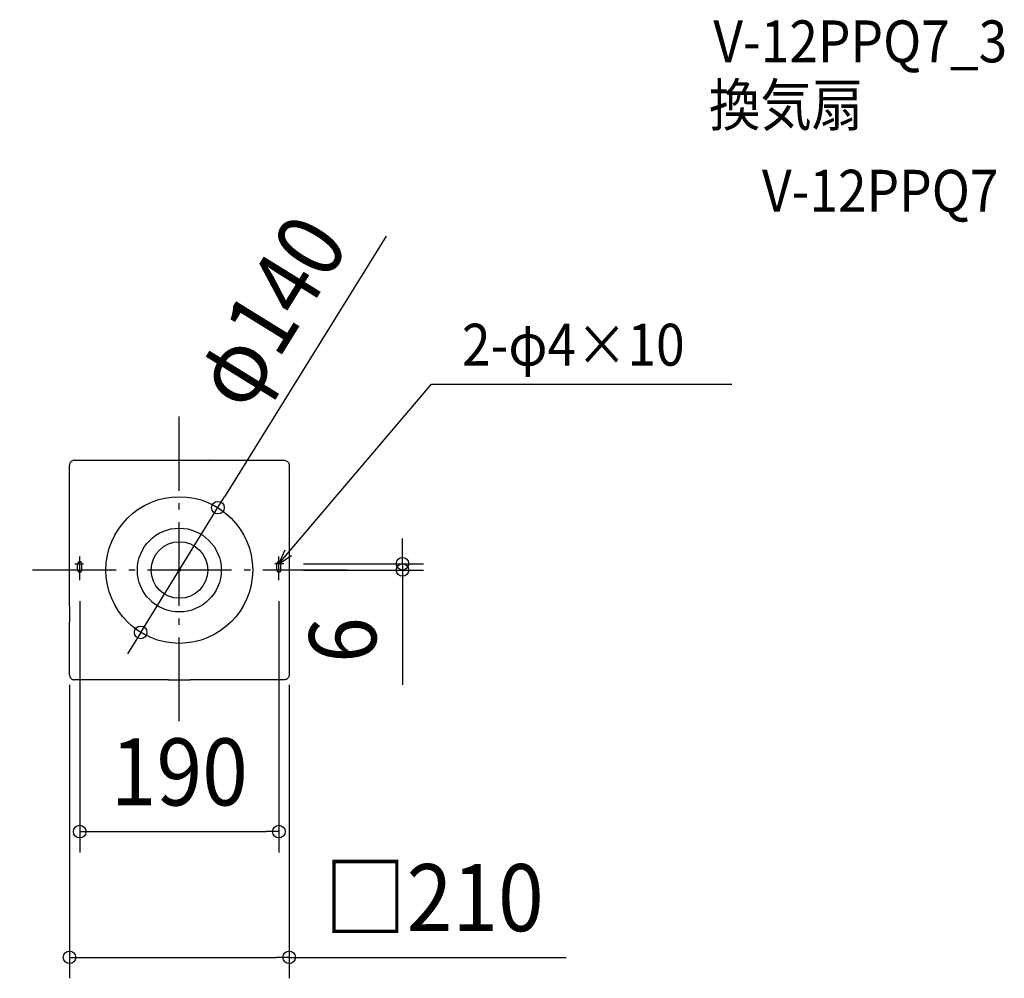
# Model space of a CAD drawing. Extents: x -152 to 787, y -390 to 525.
import ezdxf
from ezdxf.enums import TextEntityAlignment as Align

# ---------------------------------------------------------------- set-up
doc = ezdxf.new("R2010")
doc.units = 0
doc.header["$LTSCALE"] = 20
doc.header["$PDMODE"] = 3
doc.header["$PDSIZE"] = -2
for name, pattern in [('CENTER', [1, 0.5, -0.25, 0, -0.25]), ('DASHDOT', [5.5, 4, -0.6, 0.3, -0.6]), ('DASHED', [0.75, 0.5, -0.25])]:
    doc.linetypes.add(name, pattern=pattern)
doc.layers.get('DEFPOINTS').update_dxf_attribs({"linetype": 'CONTINUOUS'})
for name, color, linetype in [('ARRANGE', 1, 'CONTINUOUS'), ('BASIS', 6, 'DASHDOT'), ('DETAIL', 5, 'CONTINUOUS'), ('ETC', 61, 'CONTINUOUS'), ('FIX', 11, 'CONTINUOUS'), ('NOTE', 4, 'CONTINUOUS'), ('OUTLINE', 3, 'CONTINUOUS'), ('SIZE', 30, 'CONTINUOUS')]:
    doc.layers.add(name, color=color, linetype=linetype)
doc.styles.get("Standard").update_dxf_attribs({"font": 'SIMPLEX.shx', "width": 0.9, "height": 64, "bigfont": 'BIGFONT.shx'})

msp = doc.modelspace()

# ---------------------------------------------------------------- linework, layer by layer
at = {"layer": 'ARRANGE', "color": 1, "linetype": 'CONTINUOUS'}
msp.add_circle((0, 0), 40, dxfattribs=at)
msp.add_point((0, 0), dxfattribs=at)
at = {"layer": 'BASIS', "color": 6, "linetype": 'DASHDOT'}
for p, q in [((0, -144.303266), (0, 146.568734)), ((159.78304, 0), (-152.305136, 0))]:
    msp.add_line(p, q, dxfattribs=at)
at = {"layer": 'DEFPOINTS', "color": 30, "linetype": 'CONTINUOUS'}
for p in [(36.840927, 59.520972), (98.479424, 6), (98.479424, 0), (212.949547, 0), (-95, -9.74185), (95, -9.74185), (-36.840927, -59.520972), (-104.794992, -89.491958), (104.794993, -89.491958), (95, -249.654434), (104.794993, -369.654434)]:
    msp.add_point(p, dxfattribs=at)
at = {"layer": 'DETAIL', "color": 5, "linetype": 'CONTINUOUS'}
for p, q in [((-103.137635, 103.623592), (-103.623035, 103.138278)), ((-102.58775, 104.034825), (-103.137635, 103.623592)), ((-101.984235, 104.363628), (-102.58775, 104.034825)), ((-101.340483, 104.602697), (-101.984235, 104.363628)), ((-100.67222, 104.747022), (-101.340483, 104.602697)), ((-99.995678, 104.794947), (-100.67222, 104.747022)), ((-99.995678, 104.794993), (19.50674, 104.794993)), ((19.5, 104.794947), (19.506927, 104.794993)), ((19.5, 104.721623), (19.5, 104.794947)), ((19.555535, 104.708603), (19.5, 104.721623)), ((19.5, 104.721623), (19.62941, 104.70458)), ((19.506927, 104.794993), (19.560965, 104.79204)), ((19.65906, 104.701118), (19.555535, 104.708603)), ((19.560965, 104.79204), (19.61814, 104.782383)), ((19.611537, 104.70554), (19.61082, 104.705628)), ((19.622017, 104.704385), (19.611537, 104.70554)), ((19.61814, 104.782383), (19.731525, 104.737877)), ((19.63804, 104.702865), (19.622017, 104.704385)), ((19.62941, 104.70458), (19.632218, 104.703418)), ((19.65906, 104.701118), (19.63804, 104.702865)), ((19.6848, 104.69922), (19.65906, 104.701118)), ((19.715128, 104.697222), (19.6848, 104.69922)), ((19.721545, 104.695882), (19.6848, 104.69922)), ((19.749985, 104.69515), (19.715128, 104.697222)), ((19.833238, 104.690858), (19.721545, 104.695882)), ((19.731525, 104.737877), (19.79451, 104.69277)), ((19.789353, 104.693023), (19.749985, 104.69515)), ((19.833238, 104.690858), (19.789353, 104.693023)), ((19.934735, 104.686447), (19.833238, 104.690858)), ((19.994263, 104.68374), (19.934735, 104.686447)), ((20.05492, 104.681983), (19.934735, 104.686447)), ((20.05492, 104.681983), (19.994263, 104.68374)), ((20.194285, 104.677505), (20.05492, 104.681983)), ((20.440405, 104.67085), (20.194285, 104.677505)), ((20.36773, 104.672438), (20.194285, 104.677505)), ((20.839848, 104.662283), (20.440405, 104.67085)), ((21.45577, 104.652462), (20.839848, 104.662283)), ((22.362257, 104.64277), (21.45577, 104.652462)), ((23.439465, 104.636365), (22.362257, 104.64277)), ((24.704705, 104.634447), (23.439465, 104.636365)), ((25.8522, 104.637633), (24.704705, 104.634447)), ((24.872292, 104.634542), (24.704705, 104.634447)), ((26.885395, 104.64497), (25.8522, 104.637633)), ((27.711723, 104.654815), (26.885395, 104.64497)), ((26.998923, 104.645983), (26.885395, 104.64497)), ((28.240267, 104.66383), (27.711723, 104.654815)), ((28.56511, 104.670985), (28.240267, 104.66383)), ((28.827813, 104.678172), (28.56511, 104.670985)), ((28.630697, 104.672398), (28.56511, 104.670985)), ((28.65952, 104.673392), (28.630697, 104.672398)), ((28.97071, 104.68288), (28.827813, 104.678172)), ((29.090782, 104.687493), (28.97071, 104.68288)), ((29.00453, 104.683695), (28.97071, 104.68288)), ((29.090782, 104.687493), (29.00453, 104.683695)), ((29.190112, 104.691985), (29.090782, 104.687493)), ((29.277635, 104.695838), (29.190112, 104.691985)), ((29.232452, 104.694177), (29.190112, 104.691985)), ((29.20551, 104.692783), (29.268475, 104.737877)), ((29.270005, 104.696312), (29.232452, 104.694177)), ((29.268475, 104.737877), (29.38186, 104.782383)), ((29.30279, 104.698377), (29.270005, 104.696312)), ((29.3308, 104.700343), (29.277635, 104.695838)), ((29.3308, 104.700343), (29.30279, 104.698377)), ((29.35398, 104.702172), (29.3308, 104.700343)), ((29.444048, 104.708555), (29.35398, 104.702172)), ((29.37216, 104.703808), (29.35398, 104.702172)), ((29.37059, 104.704537), (29.367903, 104.703425)), ((29.391707, 104.705948), (29.37059, 104.704537)), ((29.384975, 104.705135), (29.37216, 104.703808)), ((29.38186, 104.782383), (29.439038, 104.79204)), ((29.391707, 104.705948), (29.384975, 104.705135)), ((29.391988, 104.705985), (29.391707, 104.705948)), ((29.5, 104.721572), (29.391988, 104.705985)), ((29.439038, 104.79204), (29.493075, 104.794993)), ((29.499997, 104.721572), (29.444048, 104.708555)), ((29.493075, 104.794993), (29.5, 104.794947)), ((29.49326, 104.794993), (99.995678, 104.794993)), ((29.5, 104.794947), (29.499997, 104.721572)), ((99.995678, 104.794947), (100.67222, 104.747022)), ((100.67222, 104.747022), (101.340482, 104.602697)), ((101.340482, 104.602697), (101.984235, 104.363628)), ((101.984235, 104.363628), (102.58775, 104.034825)), ((102.58775, 104.034825), (103.137635, 103.623592)), ((103.137635, 103.623592), (103.623035, 103.138278)), ((-104.794992, -34.154755), (-104.794992, 99.995677)), ((-104.746955, 100.672675), (-104.794945, 99.995677)), ((-104.60248, 101.341225), (-104.746955, 100.672675)), ((-104.363258, 101.985047), (-104.60248, 101.341225)), ((-104.034348, 102.58849), (-104.363258, 101.985047)), ((-103.623035, 103.138278), (-104.034348, 102.58849)), ((103.623035, 103.138278), (104.03435, 102.58849)), ((104.03435, 102.58849), (104.363258, 101.985047)), ((104.363258, 101.985047), (104.60248, 101.341225)), ((104.60248, 101.341225), (104.746957, 100.672675)), ((104.746957, 100.672675), (104.794948, 99.995677)), ((104.794993, 99.995677), (104.794993, -99.995678)), ((-0.09, 0), (0.09, 0)), ((0, -0.09), (0, 0.09)), ((74.274817, -16.096463), (74.26687, -16.141533)), ((-104.794992, -34.154918), (-104.794945, -34.15)), ((-104.79174, -34.19491), (-104.794992, -34.154918)), ((-104.794945, -34.15), (-104.709432, -34.15)), ((-104.781218, -34.23635), (-104.79174, -34.19491)), ((-104.76444, -34.273955), (-104.781218, -34.23635)), ((-104.76444, -34.273955), (-104.725952, -34.323718)), ((-104.725952, -34.323718), (-104.698912, -34.344763)), ((-104.709432, -34.15), (-104.706058, -34.167958)), ((-104.706058, -34.167958), (-104.705055, -34.19068)), ((-104.705055, -34.19068), (-104.703065, -34.222175)), ((-104.703065, -34.222175), (-104.702575, -34.22623)), ((-104.703065, -34.222175), (-104.702265, -34.239708)), ((-104.702575, -34.22623), (-104.701405, -34.261635)), ((-104.702265, -34.239708), (-104.701435, -34.260715)), ((-104.701435, -34.260715), (-104.699747, -34.313413)), ((-104.699747, -34.313413), (-104.699273, -34.326068)), ((-104.699747, -34.313413), (-104.698065, -34.38068)), ((-104.699273, -34.326068), (-104.698065, -34.38068)), ((-104.698065, -34.38068), (-104.69645, -34.463038)), ((-104.69645, -34.463038), (-104.694263, -34.61541)), ((-104.69443, -34.602063), (-104.694263, -34.61541)), ((-104.694263, -34.61541), (-104.692518, -34.801653)), ((-104.692518, -34.801653), (-104.69123, -35.096075)), ((-104.691328, -35.056443), (-104.69123, -35.096075)), ((-104.69123, -35.096075), (-104.691143, -48.8)), ((-104.794992, -49.84508), (-104.79174, -49.80509)), ((-104.794945, -49.85), (-104.794992, -49.84508)), ((-104.794992, -99.995678), (-104.794992, -49.845245)), ((-104.709432, -49.85), (-104.794945, -49.85)), ((-104.79174, -49.80509), (-104.781218, -49.763648)), ((-104.781218, -49.763648), (-104.76444, -49.726043)), ((-104.72596, -49.67629), (-104.76444, -49.726043)), ((-104.698918, -49.655238), (-104.72596, -49.67629)), ((-104.706178, -49.833315), (-104.709432, -49.85)), ((-104.704135, -49.79703), (-104.706178, -49.833315)), ((-104.704697, -49.805068), (-104.704838, -49.80681)), ((-104.704135, -49.79703), (-104.704697, -49.805068)), ((-104.703468, -49.785653), (-104.704135, -49.79703)), ((-104.702753, -49.7713), (-104.703468, -49.785653)), ((-104.702757, -49.77789), (-104.703468, -49.785653)), ((-104.70201, -49.754108), (-104.702757, -49.77789)), ((-104.70201, -49.754108), (-104.702753, -49.7713)), ((-104.701253, -49.734203), (-104.70201, -49.754108)), ((-104.700495, -49.711638), (-104.701253, -49.734203)), ((-104.698998, -49.65855), (-104.700495, -49.711638)), ((-104.699458, -49.680898), (-104.700432, -49.70954)), ((-104.698998, -49.65855), (-104.699458, -49.680898)), ((-104.697545, -49.594993), (-104.698998, -49.65855)), ((-104.69554, -49.480543), (-104.697545, -49.594993)), ((-104.69712, -49.57311), (-104.697545, -49.594993)), ((-104.693313, -49.294623), (-104.69554, -49.480543)), ((-104.691788, -49.076255), (-104.693313, -49.294623)), ((-104.69114, -48.8), (-104.691788, -49.076255)), ((-104.691535, -49.01625), (-104.691788, -49.076255)), ((-104.794945, -99.995678), (-104.746955, -100.672673)), ((-104.746955, -100.672673), (-104.60248, -101.341223)), ((-104.60248, -101.341223), (-104.363258, -101.985045)), ((-104.363258, -101.985045), (-104.034348, -102.588488)), ((-104.034348, -102.588488), (-103.623035, -103.138278)), ((-103.623035, -103.138278), (-103.137635, -103.62359)), ((103.623035, -103.138278), (103.137635, -103.62359)), ((104.03435, -102.588488), (103.623035, -103.138278)), ((104.363258, -101.985045), (104.03435, -102.588488)), ((104.60248, -101.341223), (104.363258, -101.985045)), ((104.746957, -100.672673), (104.60248, -101.341223)), ((104.794948, -99.995678), (104.746957, -100.672673)), ((-103.137635, -103.62359), (-102.58775, -104.034823)), ((-102.58775, -104.034823), (-101.984235, -104.363625)), ((-101.984235, -104.363625), (-101.340483, -104.602695)), ((-101.340483, -104.602695), (-100.67222, -104.74702)), ((-100.67222, -104.74702), (-99.995678, -104.794945)), ((-10.398953, -104.79499), (-99.995678, -104.79499)), ((-10.398935, -104.794945), (-10.372075, -104.660633)), ((-10.372075, -104.660633), (10.372075, -104.660633)), ((10.398935, -104.794945), (10.372075, -104.660633)), ((99.995678, -104.79499), (10.398952, -104.79499)), ((100.67222, -104.74702), (99.995678, -104.794945)), ((101.340482, -104.602695), (100.67222, -104.74702)), ((101.984235, -104.363625), (101.340482, -104.602695)), ((102.58775, -104.034823), (101.984235, -104.363625)), ((103.137635, -103.62359), (102.58775, -104.034823))]:
    msp.add_line(p, q, dxfattribs=at)
at = {"layer": 'DETAIL', "color": 5, "linetype": 'DASHED'}
for p, q in [((-97, 0), (-97, 6)), ((-93, 0), (-93, 6)), ((93, 0), (93, 6)), ((97, 0), (97, 6))]:
    msp.add_line(p, q, dxfattribs=at)
at = {"layer": 'DETAIL', "color": 5, "linetype": 'CONTINUOUS'}
for centre, radius in [((0, 0), 70), ((0.09, 0), 27)]:
    msp.add_circle(centre, radius, dxfattribs=at)
at = {"layer": 'DETAIL', "color": 5, "linetype": 'DASHED'}
for centre, start, end in [((-95, 6), 0, 180), ((-95, 0), 180, 0), ((95, 6), 0, 180), ((95, 0), 180, 0)]:
    msp.add_arc(centre, 2, start, end, dxfattribs=at)
at = {"layer": 'FIX', "color": 11, "linetype": 'DASHED'}
for p, q in [((-97, 0), (-97, 6)), ((-93, 0), (-93, 6)), ((93, 0), (93, 6)), ((97, 0), (97, 6))]:
    msp.add_line(p, q, dxfattribs=at)
for centre, start, end in [((-95, 6), 0, 180), ((-95, 0), 180, 0), ((95, 6), 0, 180), ((95, 0), 180, 0)]:
    msp.add_arc(centre, 2, start, end, dxfattribs=at)
at = {"layer": 'NOTE', "color": 4, "linetype": 'CONTINUOUS'}
for p, q in [((95, 6), (240.745106, 177.254311)), ((240.745106, 177.254311), (527.079415, 177.254311)), ((95, 6), (100.977485, 19.143176)), ((-95, -9.74185), (-95, 13.000243)), ((95, 6), (107.018216, 14.002243)), ((95, -9.74185), (95, 13.000243))]:
    msp.add_line(p, q, dxfattribs=at)
at = {"layer": 'NOTE', "color": 4, "linetype": 'CENTER'}
for p, q in [((-99.693447, 6), (-91.265365, 6)), ((99.693448, 6), (91.265367, 6))]:
    msp.add_line(p, q, dxfattribs=at)
at = {"layer": 'OUTLINE', "color": 3, "linetype": 'CONTINUOUS'}
for p, q in [((-103.137635, 103.623592), (-103.623035, 103.138278)), ((-102.58775, 104.034825), (-103.137635, 103.623592)), ((-101.984235, 104.363628), (-102.58775, 104.034825)), ((-101.340483, 104.602697), (-101.984235, 104.363628)), ((-100.67222, 104.747022), (-101.340483, 104.602697)), ((-99.995678, 104.794947), (-100.67222, 104.747022)), ((-99.995678, 104.794993), (19.50674, 104.794993)), ((19.5, 104.794947), (19.506927, 104.794993)), ((19.5, 104.721623), (19.5, 104.794947)), ((19.555535, 104.708603), (19.5, 104.721623)), ((19.5, 104.721623), (19.62941, 104.70458)), ((19.506927, 104.794993), (19.560965, 104.79204)), ((19.65906, 104.701118), (19.555535, 104.708603)), ((19.560965, 104.79204), (19.61814, 104.782383)), ((19.611537, 104.70554), (19.61082, 104.705628)), ((19.622017, 104.704385), (19.611537, 104.70554)), ((19.61814, 104.782383), (19.731525, 104.737877)), ((19.63804, 104.702865), (19.622017, 104.704385)), ((19.62941, 104.70458), (19.632217, 104.703418)), ((19.65906, 104.701118), (19.63804, 104.702865)), ((19.6848, 104.69922), (19.65906, 104.701118)), ((19.715128, 104.697222), (19.6848, 104.69922)), ((19.721545, 104.695882), (19.6848, 104.69922)), ((19.749985, 104.69515), (19.715128, 104.697222)), ((19.833238, 104.690858), (19.721545, 104.695882)), ((19.731525, 104.737877), (19.79451, 104.69277)), ((19.789353, 104.693023), (19.749985, 104.69515)), ((19.833238, 104.690858), (19.789353, 104.693023)), ((19.934735, 104.686447), (19.833238, 104.690858)), ((19.994263, 104.68374), (19.934735, 104.686447)), ((20.05492, 104.681983), (19.934735, 104.686447)), ((20.05492, 104.681983), (19.994263, 104.68374)), ((20.194285, 104.677505), (20.05492, 104.681983)), ((20.440405, 104.67085), (20.194285, 104.677505)), ((20.36773, 104.672438), (20.194285, 104.677505)), ((20.839848, 104.662283), (20.440405, 104.67085)), ((21.45577, 104.652462), (20.839848, 104.662283)), ((22.362257, 104.64277), (21.45577, 104.652462)), ((23.439465, 104.636365), (22.362257, 104.64277)), ((24.704705, 104.634447), (23.439465, 104.636365)), ((25.8522, 104.637633), (24.704705, 104.634447)), ((24.872292, 104.634542), (24.704705, 104.634447)), ((26.885395, 104.64497), (25.8522, 104.637633)), ((27.711723, 104.654815), (26.885395, 104.64497)), ((26.998923, 104.645983), (26.885395, 104.64497)), ((28.240267, 104.66383), (27.711723, 104.654815)), ((28.56511, 104.670985), (28.240267, 104.66383)), ((28.827813, 104.678172), (28.56511, 104.670985)), ((28.630697, 104.672398), (28.56511, 104.670985)), ((28.65952, 104.673392), (28.630697, 104.672398)), ((28.97071, 104.68288), (28.827813, 104.678172)), ((29.090782, 104.687493), (28.97071, 104.68288)), ((29.00453, 104.683695), (28.97071, 104.68288)), ((29.090782, 104.687493), (29.00453, 104.683695)), ((29.190112, 104.691985), (29.090782, 104.687493)), ((29.277635, 104.695838), (29.190112, 104.691985)), ((29.232452, 104.694177), (29.190112, 104.691985)), ((29.20551, 104.692783), (29.268475, 104.737877)), ((29.270005, 104.696312), (29.232452, 104.694177)), ((29.268475, 104.737877), (29.38186, 104.782383)), ((29.30279, 104.698377), (29.270005, 104.696312)), ((29.3308, 104.700343), (29.277635, 104.695838)), ((29.3308, 104.700343), (29.30279, 104.698377)), ((29.35398, 104.702172), (29.3308, 104.700343)), ((29.444048, 104.708555), (29.35398, 104.702172)), ((29.37216, 104.703808), (29.35398, 104.702172)), ((29.37059, 104.704537), (29.367903, 104.703425)), ((29.391707, 104.705948), (29.37059, 104.704537)), ((29.384975, 104.705135), (29.37216, 104.703808)), ((29.38186, 104.782383), (29.439038, 104.79204)), ((29.391707, 104.705948), (29.384975, 104.705135)), ((29.391988, 104.705985), (29.391707, 104.705948)), ((29.5, 104.721572), (29.391988, 104.705985)), ((29.439038, 104.79204), (29.493075, 104.794993)), ((29.499997, 104.721572), (29.444048, 104.708555)), ((29.493075, 104.794993), (29.5, 104.794947)), ((29.49326, 104.794993), (99.995678, 104.794993)), ((29.5, 104.794947), (29.499997, 104.721572)), ((99.995678, 104.794947), (100.67222, 104.747022)), ((100.67222, 104.747022), (101.340482, 104.602697)), ((101.340482, 104.602697), (101.984235, 104.363628)), ((101.984235, 104.363628), (102.58775, 104.034825)), ((102.58775, 104.034825), (103.137635, 103.623592)), ((103.137635, 103.623592), (103.623035, 103.138278)), ((-104.794992, -34.154755), (-104.794992, 99.995677)), ((-104.746955, 100.672675), (-104.794945, 99.995677)), ((-104.60248, 101.341225), (-104.746955, 100.672675)), ((-104.363258, 101.985047), (-104.60248, 101.341225)), ((-104.034348, 102.58849), (-104.363258, 101.985047)), ((-103.623035, 103.138278), (-104.034348, 102.58849)), ((103.623035, 103.138278), (104.03435, 102.58849)), ((104.03435, 102.58849), (104.363257, 101.985047)), ((104.363257, 101.985047), (104.60248, 101.341225)), ((104.60248, 101.341225), (104.746957, 100.672675)), ((104.746957, 100.672675), (104.794948, 99.995677)), ((104.794993, 99.995677), (104.794993, -99.995678)), ((-104.794992, -34.154918), (-104.794945, -34.15)), ((-104.79174, -34.19491), (-104.794992, -34.154918)), ((-104.794945, -34.15), (-104.709433, -34.15)), ((-104.781218, -34.23635), (-104.79174, -34.19491)), ((-104.76444, -34.273955), (-104.781218, -34.23635)), ((-104.76444, -34.273955), (-104.725952, -34.323718)), ((-104.725952, -34.323718), (-104.698912, -34.344763)), ((-104.709433, -34.15), (-104.706058, -34.167958)), ((-104.706058, -34.167958), (-104.705055, -34.19068)), ((-104.705055, -34.19068), (-104.703065, -34.222175)), ((-104.703065, -34.222175), (-104.702575, -34.22623)), ((-104.703065, -34.222175), (-104.702265, -34.239708)), ((-104.702575, -34.22623), (-104.701405, -34.261635)), ((-104.702265, -34.239708), (-104.701435, -34.260715)), ((-104.701435, -34.260715), (-104.699748, -34.313413)), ((-104.699748, -34.313413), (-104.699273, -34.326068)), ((-104.699748, -34.313413), (-104.698065, -34.38068)), ((-104.699273, -34.326068), (-104.698065, -34.38068)), ((-104.698065, -34.38068), (-104.69645, -34.463038)), ((-104.69645, -34.463038), (-104.694263, -34.61541)), ((-104.69443, -34.602063), (-104.694263, -34.61541)), ((-104.694263, -34.61541), (-104.692518, -34.801653)), ((-104.692518, -34.801653), (-104.69123, -35.096075)), ((-104.691328, -35.056443), (-104.69123, -35.096075)), ((-104.69123, -35.096075), (-104.691143, -48.8)), ((-104.794992, -49.84508), (-104.79174, -49.80509)), ((-104.794945, -49.85), (-104.794992, -49.84508)), ((-104.794992, -99.995678), (-104.794992, -49.845245)), ((-104.709433, -49.85), (-104.794945, -49.85)), ((-104.79174, -49.80509), (-104.781218, -49.763648)), ((-104.781218, -49.763648), (-104.76444, -49.726043)), ((-104.72596, -49.67629), (-104.76444, -49.726043)), ((-104.698918, -49.655238), (-104.72596, -49.67629)), ((-104.706178, -49.833315), (-104.709433, -49.85)), ((-104.704135, -49.79703), (-104.706178, -49.833315)), ((-104.704698, -49.805068), (-104.704838, -49.80681)), ((-104.704135, -49.79703), (-104.704698, -49.805068)), ((-104.703468, -49.785653), (-104.704135, -49.79703)), ((-104.702753, -49.7713), (-104.703468, -49.785653)), ((-104.702757, -49.77789), (-104.703468, -49.785653)), ((-104.70201, -49.754108), (-104.702757, -49.77789)), ((-104.70201, -49.754108), (-104.702753, -49.7713)), ((-104.701253, -49.734203), (-104.70201, -49.754108)), ((-104.700495, -49.711638), (-104.701253, -49.734203)), ((-104.698998, -49.65855), (-104.700495, -49.711638)), ((-104.699458, -49.680898), (-104.700433, -49.70954)), ((-104.698998, -49.65855), (-104.699458, -49.680898)), ((-104.697545, -49.594993), (-104.698998, -49.65855)), ((-104.69554, -49.480543), (-104.697545, -49.594993)), ((-104.69712, -49.57311), (-104.697545, -49.594993)), ((-104.693313, -49.294623), (-104.69554, -49.480543)), ((-104.691788, -49.076255), (-104.693313, -49.294623)), ((-104.69114, -48.8), (-104.691788, -49.076255)), ((-104.691535, -49.01625), (-104.691788, -49.076255)), ((-104.794945, -99.995678), (-104.746955, -100.672673)), ((-104.746955, -100.672673), (-104.60248, -101.341223)), ((-104.60248, -101.341223), (-104.363258, -101.985045)), ((-104.363258, -101.985045), (-104.034348, -102.588488)), ((-104.034348, -102.588488), (-103.623035, -103.138278)), ((-103.623035, -103.138278), (-103.137635, -103.62359)), ((103.623035, -103.138278), (103.137635, -103.62359)), ((104.03435, -102.588488), (103.623035, -103.138278)), ((104.363257, -101.985045), (104.03435, -102.588488)), ((104.60248, -101.341223), (104.363257, -101.985045)), ((104.746957, -100.672673), (104.60248, -101.341223)), ((104.794948, -99.995678), (104.746957, -100.672673)), ((-103.137635, -103.62359), (-102.58775, -104.034823)), ((-102.58775, -104.034823), (-101.984235, -104.363625)), ((-101.984235, -104.363625), (-101.340483, -104.602695)), ((-101.340483, -104.602695), (-100.67222, -104.74702)), ((-100.67222, -104.74702), (-99.995678, -104.794945)), ((-10.398953, -104.79499), (-99.995678, -104.79499)), ((-10.398935, -104.794945), (-10.372075, -104.660633)), ((-10.372075, -104.660633), (10.372075, -104.660633)), ((10.398935, -104.794945), (10.372075, -104.660633)), ((99.995678, -104.79499), (10.398952, -104.79499)), ((100.67222, -104.74702), (99.995678, -104.794945)), ((101.340482, -104.602695), (100.67222, -104.74702)), ((101.984235, -104.363625), (101.340482, -104.602695)), ((102.58775, -104.034823), (101.984235, -104.363625)), ((103.137635, -103.62359), (102.58775, -104.034823))]:
    msp.add_line(p, q, dxfattribs=at)
at = {"layer": 'SIZE', "color": 30, "linetype": 'CONTINUOUS'}
for p, q in [((197.295829, 318.755266), (43.156515, 69.724567)), ((36.840927, 59.520972), (43.156515, 69.724567)), ((-36.840927, -59.520972), (36.840927, 59.520972)), ((212.949547, 18), (212.949547, 30)), ((212.949547, 6), (212.949547, 18)), ((118.479424, 6), (232.949547, 6)), ((118.479424, 0), (232.949547, 0)), ((212.949547, 6), (212.949547, 0)), ((212.949547, 0), (212.949547, -12)), ((212.949547, -12), (212.949547, -109.657143)), ((-95, -29.74185), (-95, -269.654434)), ((95, -29.74185), (95, -269.654434)), ((-36.840927, -59.520972), (-43.156515, -69.724567)), ((-43.156515, -69.724567), (-49.472102, -79.928162)), ((-104.794992, -109.491958), (-104.794993, -389.654434)), ((104.794993, -109.491958), (104.794993, -389.654434)), ((-95, -249.654434), (-83, -249.654434)), ((-83, -249.654434), (83, -249.654434)), ((95, -249.654434), (83, -249.654434)), ((-104.794993, -369.654434), (-92.794993, -369.654434)), ((-92.794992, -369.654434), (92.794993, -369.654434)), ((104.794993, -369.654434), (92.794993, -369.654434)), ((104.794993, -369.654434), (369.21785, -369.654434))]:
    msp.add_line(p, q, dxfattribs=at)
for centre in [(36.840927, 59.520972), (212.949547, 6), (212.949547, 0), (-36.840927, -59.520972), (-95, -249.654434), (95, -249.654434), (-104.794993, -369.654434), (104.794993, -369.654434)]:
    msp.add_circle(centre, 6, dxfattribs=at)

# ---------------------------------------------------------------- texts
at = {"layer": 'ETC', "color": 61, "linetype": 'CONTINUOUS', "width": 0.9}
for s, p in [('V-12PPQ7_3', (509.551141, 484.522828)), ('換気扇', (505.365147, 423.826549)), ('V-12PPQ7', (555.972649, 341.956438))]:
    msp.add_text(s, height=40, dxfattribs=at).set_placement(p)
at = {"layer": 'NOTE', "color": 4, "linetype": 'CONTINUOUS', "width": 0.9}
msp.add_text('2-φ4×10', height=40, dxfattribs=at).set_placement((269.670395, 195.055431))
at = {"layer": 'SIZE', "color": 30, "linetype": 'CONTINUOUS', "width": 0.9}
for s, rotation, p in [('φ140', 58.244280372, (113.077949, 230.192618)), ('6', 90, (187.949547, -66.828571))]:
    msp.add_text(s, height=64, rotation=rotation, dxfattribs=at).set_placement(p, align=Align.CENTER)
for s, p in [('190', (0, -224.654434)), ('□210', (243.006421, -344.654434))]:
    msp.add_text(s, height=64, dxfattribs=at).set_placement(p, align=Align.CENTER)

doc.saveas('drawing.dxf')
